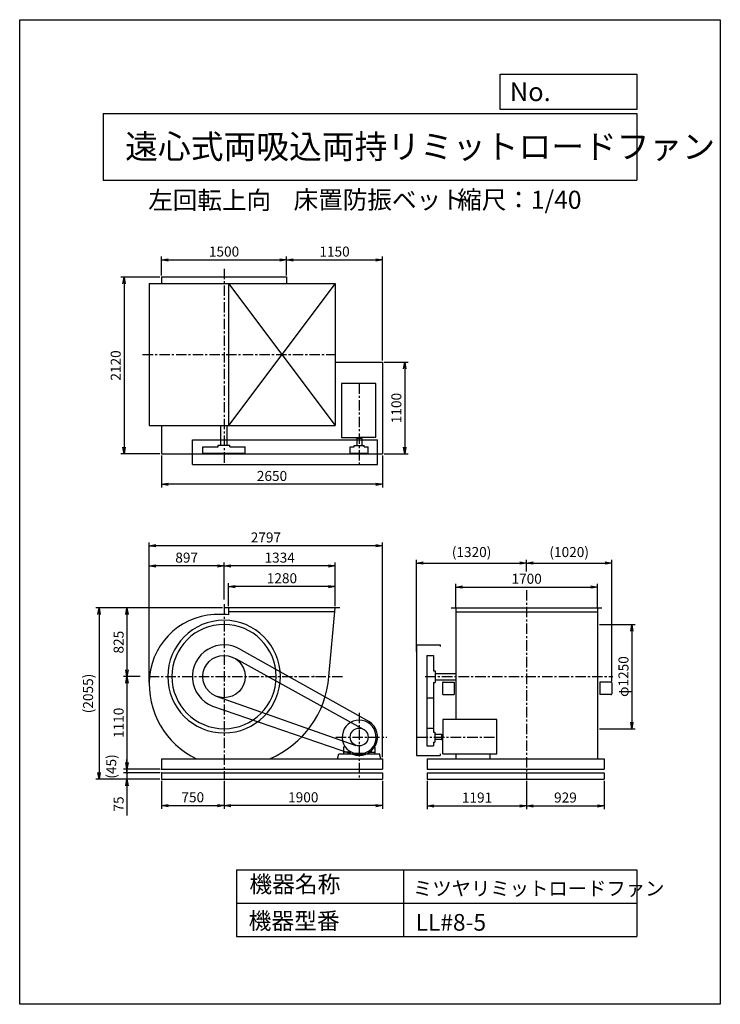
# Model space of a CAD drawing. Extents: x 0 to 8400, y 0 to 11800.
import ezdxf

# ---------------------------------------------------------------- set-up
doc = ezdxf.new("R2010")
doc.units = 0
doc.header["$LTSCALE"] = 100
doc.linetypes.add('CENTER', pattern=[2, 1.25, -0.25, 0.25, -0.25])
doc.layers.get('0').update_dxf_attribs({"linetype": 'CONTINUOUS'})
doc.layers.get('DEFPOINTS').update_dxf_attribs({"linetype": 'CONTINUOUS'})
for name, color, linetype in [('1', 4, 'CONTINUOUS'), ('2', 3, 'CENTER'), ('3', 2, 'CONTINUOUS'), ('4', 7, 'CONTINUOUS')]:
    doc.layers.add(name, color=color, linetype=linetype)
doc.styles.get("Standard").update_dxf_attribs({"font": 'simplex.shx', "bigfont": 'extfont.shx'})
doc.dimstyles.new('IGA', dxfattribs={"dimscale": 2, "dimtxt": 3, "dimasz": 2, "dimexe": 1, "dimexo": 0.5, "dimgap": 1, "dimtad": 1, "dimdec": 1, "dimdsep": 46, "dimtxsty": 'STANDARD', "dimblk1": 'OPEN', "dimblk2": 'OPEN', "dimsah": 1, "dimcen": 0, "dimadec": 0, "dimazin": 0, "dimtp": 1, "dimtm": 1, "dimtfac": 10, "dimtdec": 0, "dimtofl": 0, "dimtmove": 2, "dimatfit": 3, "dimldrblk": 'OPEN', "dimfxl": 1, "dimtolj": 1, "dimarcsym": 0})

# ---------------------------------------------------------------- blocks, each defined once
blk = doc.blocks.new('_OPEN')
at = {"color": 0, "linetype": 'ByBlock'}
for p, q in [((-1, 0.17), (0, 0)), ((0, 0), (-1, -0.17)), ((0, 0), (-1, 0))]:
    blk.add_line(p, q, dxfattribs=at)
blk = doc.blocks.new('*D1')
at = {"layer": '3', "color": 0, "transparency": 16777216}
for p, q in [((5228, 4758), (5228, 5040)), ((5308, 5000), (6848, 5000)), ((6928, 4758), (6928, 5040))]:
    blk.add_line(p, q, dxfattribs=at)
at = {"layer": 'DEFPOINTS', "color": 0, "transparency": 16777216}
for p in [(6928, 5000), (5228, 4738), (6928, 4738)]:
    blk.add_point(p, dxfattribs=at)
at = {"layer": '3', "color": 0, "transparency": 16777216, "xscale": 80, "yscale": 80, "zscale": 80, "rotation": 180}
blk.add_blockref('_OPEN', (5228, 5000), dxfattribs=at)
at = {"layer": '3', "color": 0, "transparency": 16777216, "xscale": 80, "yscale": 80, "zscale": 80}
blk.add_blockref('_OPEN', (6928, 5000), dxfattribs=at)
at = {"layer": '3', "color": 0, "transparency": 16777216, "insert": (6078, 5100), "char_height": 120, "attachment_point": 5}
blk.add_mtext('\\A1;1700', dxfattribs=at)
blk = doc.blocks.new('*D2')
at = {"layer": '3', "color": 0, "lineweight": -2, "transparency": 16777216}
for p, q in [((4758, 4228), (4758, 5328)), ((6078, 5186), (6078, 5328)), ((4838, 5288), (5998, 5288))]:
    blk.add_line(p, q, dxfattribs=at)
at = {"layer": 'DEFPOINTS', "color": 0, "transparency": 16777216}
for p in [(6078, 5288), (6078, 5166), (4758, 4208)]:
    blk.add_point(p, dxfattribs=at)
at = {"layer": '3', "color": 0, "lineweight": -2, "transparency": 16777216, "xscale": 80, "yscale": 80, "zscale": 80, "rotation": 180}
blk.add_blockref('_OPEN', (4758, 5288), dxfattribs=at)
at = {"layer": '3', "color": 0, "lineweight": -2, "transparency": 16777216, "xscale": 80, "yscale": 80, "zscale": 80}
blk.add_blockref('_OPEN', (6078, 5288), dxfattribs=at)
at = {"layer": '3', "color": 0, "transparency": 16777216, "insert": (5418, 5420), "char_height": 120, "attachment_point": 5}
blk.add_mtext('\\A1;(1320)', dxfattribs=at)
blk = doc.blocks.new('*D3')
at = {"layer": '3', "color": 0, "lineweight": -2, "transparency": 16777216}
for p, q in [((6078, 5186), (6078, 5328)), ((7098, 3872), (7098, 5328)), ((6158, 5288), (7018, 5288))]:
    blk.add_line(p, q, dxfattribs=at)
at = {"layer": 'DEFPOINTS', "color": 0, "transparency": 16777216}
for p in [(7098, 5288), (6078, 5166), (7098, 3852)]:
    blk.add_point(p, dxfattribs=at)
at = {"layer": '3', "color": 0, "lineweight": -2, "transparency": 16777216, "xscale": 80, "yscale": 80, "zscale": 80, "rotation": 180}
blk.add_blockref('_OPEN', (6078, 5288), dxfattribs=at)
at = {"layer": '3', "color": 0, "lineweight": -2, "transparency": 16777216, "xscale": 80, "yscale": 80, "zscale": 80}
blk.add_blockref('_OPEN', (7098, 5288), dxfattribs=at)
at = {"layer": '3', "color": 0, "transparency": 16777216, "insert": (6588, 5420), "char_height": 120, "attachment_point": 5}
blk.add_mtext('\\A1;(1020)', dxfattribs=at)
blk = doc.blocks.new('*D4')
at = {"layer": '3', "color": 0, "transparency": 16777216}
for p, q in [((6950, 4553), (7379, 4553)), ((7339, 4473), (7339, 3383)), ((6950, 3303), (7379, 3303))]:
    blk.add_line(p, q, dxfattribs=at)
at = {"layer": 'DEFPOINTS', "color": 0, "transparency": 16777216}
for p in [(6930, 4553), (6930, 3303), (7339, 3303)]:
    blk.add_point(p, dxfattribs=at)
at = {"layer": '3', "color": 0, "transparency": 16777216, "xscale": 80, "yscale": 80, "zscale": 80}
for p, rotation in [((7339, 4553), 90), ((7339, 3303), 270)]:
    blk.add_blockref('_OPEN', p, dxfattribs=dict(at, rotation=rotation))
at = {"layer": '3', "color": 0, "transparency": 16777216, "insert": (7239, 3928), "char_height": 120, "attachment_point": 5, "rotation": 90}
blk.add_mtext('\\A1;φ1250', dxfattribs=at)
blk = doc.blocks.new('*D5')
at = {"layer": '3', "color": 0, "transparency": 16777216}
for p, q in [((4887, 2678), (4887, 2338)), ((6078, 2678), (6078, 2338)), ((4967, 2378), (5998, 2378))]:
    blk.add_line(p, q, dxfattribs=at)
at = {"layer": 'DEFPOINTS', "color": 0, "transparency": 16777216}
for p in [(4887, 2698), (6078, 2698), (6078, 2378)]:
    blk.add_point(p, dxfattribs=at)
at = {"layer": '3', "color": 0, "transparency": 16777216, "xscale": 80, "yscale": 80, "zscale": 80, "rotation": 180}
blk.add_blockref('_OPEN', (4887, 2378), dxfattribs=at)
at = {"layer": '3', "color": 0, "transparency": 16777216, "xscale": 80, "yscale": 80, "zscale": 80}
blk.add_blockref('_OPEN', (6078, 2378), dxfattribs=at)
at = {"layer": '3', "color": 0, "transparency": 16777216, "insert": (5483, 2478), "char_height": 120, "attachment_point": 5}
blk.add_mtext('\\A1;1191', dxfattribs=at)
blk = doc.blocks.new('*D6')
at = {"layer": '3', "color": 0, "transparency": 16777216}
for p, q in [((6078, 2678), (6078, 2338)), ((7007, 2678), (7007, 2338)), ((6158, 2378), (6927, 2378))]:
    blk.add_line(p, q, dxfattribs=at)
at = {"layer": 'DEFPOINTS', "color": 0, "transparency": 16777216}
for p in [(6078, 2698), (7007, 2698), (7007, 2378)]:
    blk.add_point(p, dxfattribs=at)
at = {"layer": '3', "color": 0, "transparency": 16777216, "xscale": 80, "yscale": 80, "zscale": 80, "rotation": 180}
blk.add_blockref('_OPEN', (6078, 2378), dxfattribs=at)
at = {"layer": '3', "color": 0, "transparency": 16777216, "xscale": 80, "yscale": 80, "zscale": 80}
blk.add_blockref('_OPEN', (7007, 2378), dxfattribs=at)
at = {"layer": '3', "color": 0, "transparency": 16777216, "insert": (6543, 2478), "char_height": 120, "attachment_point": 5}
blk.add_mtext('\\A1;929', dxfattribs=at)
blk = doc.blocks.new('*D7')
at = {"layer": '3', "color": 0, "transparency": 16777216}
for p, q in [((1680, 8716), (1211, 8716)), ((1251, 8636), (1251, 6676)), ((1680, 6596), (1211, 6596))]:
    blk.add_line(p, q, dxfattribs=at)
at = {"layer": 'DEFPOINTS', "color": 0, "transparency": 16777216}
for p in [(1700, 8716), (1251, 6596), (1700, 6596)]:
    blk.add_point(p, dxfattribs=at)
at = {"layer": '3', "color": 0, "transparency": 16777216, "xscale": 80, "yscale": 80, "zscale": 80}
for p, rotation in [((1251, 8716), 90), ((1251, 6596), 270)]:
    blk.add_blockref('_OPEN', p, dxfattribs=dict(at, rotation=rotation))
at = {"layer": '3', "color": 0, "transparency": 16777216, "insert": (1151, 7656), "char_height": 120, "attachment_point": 5, "rotation": 90}
blk.add_mtext('\\A1;2120', dxfattribs=at)
blk = doc.blocks.new('*D8')
at = {"layer": '3', "color": 0, "transparency": 16777216}
for p, q in [((1700, 8736), (1700, 8961)), ((1780, 8921), (3120, 8921)), ((3200, 8736), (3200, 8961))]:
    blk.add_line(p, q, dxfattribs=at)
at = {"layer": 'DEFPOINTS', "color": 0, "transparency": 16777216}
for p in [(3200, 8921), (1700, 8716), (3200, 8716)]:
    blk.add_point(p, dxfattribs=at)
at = {"layer": '3', "color": 0, "transparency": 16777216, "xscale": 80, "yscale": 80, "zscale": 80, "rotation": 180}
blk.add_blockref('_OPEN', (1700, 8921), dxfattribs=at)
at = {"layer": '3', "color": 0, "transparency": 16777216, "xscale": 80, "yscale": 80, "zscale": 80}
blk.add_blockref('_OPEN', (3200, 8921), dxfattribs=at)
at = {"layer": '3', "color": 0, "transparency": 16777216, "insert": (2450, 9021), "char_height": 120, "attachment_point": 5}
blk.add_mtext('\\A1;1500', dxfattribs=at)
blk = doc.blocks.new('*D9')
at = {"layer": '3', "color": 0, "transparency": 16777216}
for p, q in [((3200, 8736), (3200, 8961)), ((3280, 8921), (4270, 8921)), ((4350, 7716), (4350, 8961))]:
    blk.add_line(p, q, dxfattribs=at)
at = {"layer": 'DEFPOINTS', "color": 0, "transparency": 16777216}
for p in [(4350, 8921), (3200, 8716), (4350, 7696)]:
    blk.add_point(p, dxfattribs=at)
at = {"layer": '3', "color": 0, "transparency": 16777216, "xscale": 80, "yscale": 80, "zscale": 80, "rotation": 180}
blk.add_blockref('_OPEN', (3200, 8921), dxfattribs=at)
at = {"layer": '3', "color": 0, "transparency": 16777216, "xscale": 80, "yscale": 80, "zscale": 80}
blk.add_blockref('_OPEN', (4350, 8921), dxfattribs=at)
at = {"layer": '3', "color": 0, "transparency": 16777216, "insert": (3775, 9021), "char_height": 120, "attachment_point": 5}
blk.add_mtext('\\A1;1150', dxfattribs=at)
blk = doc.blocks.new('*D10')
at = {"layer": '3', "color": 0, "transparency": 16777216}
for p, q in [((4370, 7696), (4656, 7696)), ((4616, 7616), (4616, 6676)), ((4370, 6596), (4656, 6596))]:
    blk.add_line(p, q, dxfattribs=at)
at = {"layer": 'DEFPOINTS', "color": 0, "transparency": 16777216}
for p in [(4350, 7696), (4350, 6596), (4616, 6596)]:
    blk.add_point(p, dxfattribs=at)
at = {"layer": '3', "color": 0, "transparency": 16777216, "xscale": 80, "yscale": 80, "zscale": 80}
for p, rotation in [((4616, 7696), 90), ((4616, 6596), 270)]:
    blk.add_blockref('_OPEN', p, dxfattribs=dict(at, rotation=rotation))
at = {"layer": '3', "color": 0, "transparency": 16777216, "insert": (4516, 7146), "char_height": 120, "attachment_point": 5, "rotation": 90}
blk.add_mtext('\\A1;1100', dxfattribs=at)
blk = doc.blocks.new('*D11')
at = {"layer": '3', "color": 0, "transparency": 16777216}
for p, q in [((1700, 6576), (1700, 6192)), ((4350, 6576), (4350, 6192)), ((4270, 6232), (1780, 6232))]:
    blk.add_line(p, q, dxfattribs=at)
at = {"layer": 'DEFPOINTS', "color": 0, "transparency": 16777216}
for p in [(1700, 6596), (4350, 6596), (1700, 6232)]:
    blk.add_point(p, dxfattribs=at)
at = {"layer": '3', "color": 0, "transparency": 16777216, "xscale": 80, "yscale": 80, "zscale": 80, "rotation": 180}
blk.add_blockref('_OPEN', (1700, 6232), dxfattribs=at)
at = {"layer": '3', "color": 0, "transparency": 16777216, "xscale": 80, "yscale": 80, "zscale": 80}
blk.add_blockref('_OPEN', (4350, 6232), dxfattribs=at)
at = {"layer": '3', "color": 0, "transparency": 16777216, "insert": (3025, 6332), "char_height": 120, "attachment_point": 5}
blk.add_mtext('\\A1;2650', dxfattribs=at)
blk = doc.blocks.new('*D12')
at = {"layer": '3', "color": 0, "transparency": 16777216}
for p, q in [((1700, 2678), (1700, 2341)), ((2450, 2678), (2450, 2341)), ((1780, 2381), (2370, 2381))]:
    blk.add_line(p, q, dxfattribs=at)
at = {"layer": 'DEFPOINTS', "color": 0, "transparency": 16777216}
for p in [(1700, 2698), (2450, 2698), (2450, 2381)]:
    blk.add_point(p, dxfattribs=at)
at = {"layer": '3', "color": 0, "transparency": 16777216, "xscale": 80, "yscale": 80, "zscale": 80, "rotation": 180}
blk.add_blockref('_OPEN', (1700, 2381), dxfattribs=at)
at = {"layer": '3', "color": 0, "transparency": 16777216, "xscale": 80, "yscale": 80, "zscale": 80}
blk.add_blockref('_OPEN', (2450, 2381), dxfattribs=at)
at = {"layer": '3', "color": 0, "transparency": 16777216, "insert": (2075, 2481), "char_height": 120, "attachment_point": 5}
blk.add_mtext('\\A1;750', dxfattribs=at)
blk = doc.blocks.new('*D13')
at = {"layer": '3', "color": 0, "transparency": 16777216}
for p, q in [((2504, 4773), (2504, 5046)), ((3704, 5006), (2584, 5006)), ((3784, 4773), (3784, 5046))]:
    blk.add_line(p, q, dxfattribs=at)
at = {"layer": 'DEFPOINTS', "color": 0, "transparency": 16777216}
for p in [(2504, 5006), (2504, 4753), (3784, 4753)]:
    blk.add_point(p, dxfattribs=at)
at = {"layer": '3', "color": 0, "transparency": 16777216, "xscale": 80, "yscale": 80, "zscale": 80, "rotation": 180}
blk.add_blockref('_OPEN', (2504, 5006), dxfattribs=at)
at = {"layer": '3', "color": 0, "transparency": 16777216, "xscale": 80, "yscale": 80, "zscale": 80}
blk.add_blockref('_OPEN', (3784, 5006), dxfattribs=at)
at = {"layer": '3', "color": 0, "transparency": 16777216, "insert": (3144, 5106), "char_height": 120, "attachment_point": 5}
blk.add_mtext('\\A1;1280', dxfattribs=at)
blk = doc.blocks.new('*D14')
at = {"layer": '3', "color": 0, "transparency": 16777216}
for p, q in [((2450, 4851), (2450, 5293)), ((3704, 5253), (2530, 5253)), ((3784, 4773), (3784, 5293))]:
    blk.add_line(p, q, dxfattribs=at)
at = {"layer": 'DEFPOINTS', "color": 0, "transparency": 16777216}
for p in [(2450, 5253), (2450, 4831), (3784, 4753)]:
    blk.add_point(p, dxfattribs=at)
at = {"layer": '3', "color": 0, "transparency": 16777216, "xscale": 80, "yscale": 80, "zscale": 80, "rotation": 180}
blk.add_blockref('_OPEN', (2450, 5253), dxfattribs=at)
at = {"layer": '3', "color": 0, "transparency": 16777216, "xscale": 80, "yscale": 80, "zscale": 80}
blk.add_blockref('_OPEN', (3784, 5253), dxfattribs=at)
at = {"layer": '3', "color": 0, "transparency": 16777216, "insert": (3117, 5353), "char_height": 120, "attachment_point": 5}
blk.add_mtext('\\A1;1334', dxfattribs=at)
blk = doc.blocks.new('*D15')
at = {"layer": '3', "color": 0, "transparency": 16777216}
for p, q in [((2450, 2678), (2450, 2341)), ((4350, 2678), (4350, 2341)), ((4270, 2381), (2530, 2381))]:
    blk.add_line(p, q, dxfattribs=at)
at = {"layer": 'DEFPOINTS', "color": 0, "transparency": 16777216}
for p in [(2450, 2698), (4350, 2698), (2450, 2381)]:
    blk.add_point(p, dxfattribs=at)
at = {"layer": '3', "color": 0, "transparency": 16777216, "xscale": 80, "yscale": 80, "zscale": 80, "rotation": 180}
blk.add_blockref('_OPEN', (2450, 2381), dxfattribs=at)
at = {"layer": '3', "color": 0, "transparency": 16777216, "xscale": 80, "yscale": 80, "zscale": 80}
blk.add_blockref('_OPEN', (4350, 2381), dxfattribs=at)
at = {"layer": '3', "color": 0, "transparency": 16777216, "insert": (3400, 2481), "char_height": 120, "attachment_point": 5}
blk.add_mtext('\\A1;1900', dxfattribs=at)
blk = doc.blocks.new('*D16')
at = {"layer": '3', "color": 0, "transparency": 16777216}
for p, q in [((2431, 4753), (1246, 4753)), ((1286, 4673), (1286, 4008)), ((1444, 3928), (1246, 3928))]:
    blk.add_line(p, q, dxfattribs=at)
at = {"layer": 'DEFPOINTS', "color": 0, "transparency": 16777216}
for p in [(2451, 4753), (1286, 3928), (1464, 3928)]:
    blk.add_point(p, dxfattribs=at)
at = {"layer": '3', "color": 0, "transparency": 16777216, "xscale": 80, "yscale": 80, "zscale": 80}
for p, rotation in [((1286, 4753), 90), ((1286, 3928), 270)]:
    blk.add_blockref('_OPEN', p, dxfattribs=dict(at, rotation=rotation))
at = {"layer": '3', "color": 0, "transparency": 16777216, "insert": (1186, 4340), "char_height": 120, "attachment_point": 5, "rotation": 90}
blk.add_mtext('\\A1;825', dxfattribs=at)
blk = doc.blocks.new('*D17')
at = {"layer": '3', "color": 0, "transparency": 16777216}
for p, q in [((1444, 3928), (1246, 3928)), ((1286, 3848), (1286, 2898)), ((1680, 2818), (1246, 2818))]:
    blk.add_line(p, q, dxfattribs=at)
at = {"layer": 'DEFPOINTS', "color": 0, "transparency": 16777216}
for p in [(1464, 3928), (1286, 2818), (1700, 2818)]:
    blk.add_point(p, dxfattribs=at)
at = {"layer": '3', "color": 0, "transparency": 16777216, "xscale": 80, "yscale": 80, "zscale": 80}
for p, rotation in [((1286, 3928), 90), ((1286, 2818), 270)]:
    blk.add_blockref('_OPEN', p, dxfattribs=dict(at, rotation=rotation))
at = {"layer": '3', "color": 0, "transparency": 16777216, "insert": (1186, 3373), "char_height": 120, "attachment_point": 5, "rotation": 90}
blk.add_mtext('\\A1;1110', dxfattribs=at)
blk = doc.blocks.new('_DOT')
at = {"color": 0, "linetype": 'ByBlock'}
blk.add_line((0, 0), (-1, 0), dxfattribs=at)
at = {"color": 0, "linetype": 'ByBlock', "const_width": 0.167}
blk.add_lwpolyline([(-0.08, 0, 1), (0.08, 0, 1)], format="xyb", close=True, dxfattribs=at)
blk = doc.blocks.new('*D18')
at = {"layer": '3', "color": 0, "transparency": 16777216}
for p, q in [((1286, 2853), (1286, 2933)), ((1680, 2773), (1246, 2773)), ((1286, 2773), (1286, 2698)), ((1680, 2698), (1246, 2698)), ((1286, 2618), (1286, 2264))]:
    blk.add_line(p, q, dxfattribs=at)
at = {"layer": 'DEFPOINTS', "color": 0, "transparency": 16777216}
for p in [(1700, 2773), (1286, 2698), (1700, 2698)]:
    blk.add_point(p, dxfattribs=at)
at = {"layer": '3', "color": 0, "transparency": 16777216, "xscale": 80, "yscale": 80, "zscale": 80}
for name, p, rotation in [('_DOT', (1286, 2773), 270), ('_OPEN', (1286, 2698), 90)]:
    blk.add_blockref(name, p, dxfattribs=dict(at, rotation=rotation))
at = {"layer": '3', "color": 0, "transparency": 16777216, "insert": (1186, 2401), "char_height": 120, "attachment_point": 5, "rotation": 90}
blk.add_mtext('\\A1;75', dxfattribs=at)
blk = doc.blocks.new('*D19')
at = {"layer": '3', "color": 0, "transparency": 16777216}
for p, q in [((1553, 3857), (1553, 5535)), ((4270, 5495), (1633, 5495)), ((4350, 2963), (4350, 5535))]:
    blk.add_line(p, q, dxfattribs=at)
at = {"layer": 'DEFPOINTS', "color": 0, "transparency": 16777216}
for p in [(1553, 5495), (1553, 3837), (4350, 2943)]:
    blk.add_point(p, dxfattribs=at)
at = {"layer": '3', "color": 0, "transparency": 16777216, "xscale": 80, "yscale": 80, "zscale": 80, "rotation": 180}
blk.add_blockref('_OPEN', (1553, 5495), dxfattribs=at)
at = {"layer": '3', "color": 0, "transparency": 16777216, "xscale": 80, "yscale": 80, "zscale": 80}
blk.add_blockref('_OPEN', (4350, 5495), dxfattribs=at)
at = {"layer": '3', "color": 0, "transparency": 16777216, "insert": (2952, 5595), "char_height": 120, "attachment_point": 5}
blk.add_mtext('\\A1;2797', dxfattribs=at)
blk = doc.blocks.new('*D20')
at = {"layer": '3', "color": 0, "transparency": 16777216}
for p, q in [((1553, 3857), (1553, 5293)), ((2370, 5253), (1633, 5253)), ((2450, 4851), (2450, 5293))]:
    blk.add_line(p, q, dxfattribs=at)
at = {"layer": 'DEFPOINTS', "color": 0, "transparency": 16777216}
for p in [(1553, 5253), (2450, 4831), (1553, 3837)]:
    blk.add_point(p, dxfattribs=at)
at = {"layer": '3', "color": 0, "transparency": 16777216, "xscale": 80, "yscale": 80, "zscale": 80, "rotation": 180}
blk.add_blockref('_OPEN', (1553, 5253), dxfattribs=at)
at = {"layer": '3', "color": 0, "transparency": 16777216, "xscale": 80, "yscale": 80, "zscale": 80}
blk.add_blockref('_OPEN', (2450, 5253), dxfattribs=at)
at = {"layer": '3', "color": 0, "transparency": 16777216, "insert": (2002, 5353), "char_height": 120, "attachment_point": 5}
blk.add_mtext('\\A1;897', dxfattribs=at)
blk = doc.blocks.new('*D24')
at = {"color": 0, "linetype": 'ByBlock', "transparency": 16777216}
for p, q in [((1289, 2818), (1289, 2978)), ((1289, 2773), (1289, 2818)), ((1289, 2773), (1289, 2773))]:
    blk.add_line(p, q, dxfattribs=at)
at = {"layer": 'DEFPOINTS', "color": 0, "linetype": 'ByBlock', "transparency": 16777216}
for p in [(1289, 2818), (1700, 2818), (1700, 2773)]:
    blk.add_point(p, dxfattribs=at)
at = {"color": 0, "linetype": 'ByBlock', "transparency": 16777216, "insert": (1098, 2795), "char_height": 120, "attachment_point": 5, "rotation": 90}
blk.add_mtext('\\A1;   (45)', dxfattribs=at)
blk = doc.blocks.new('_NONE')
at = {"color": 0, "linetype": 'ByBlock'}
blk.add_circle((0, 0), 0.25, dxfattribs=at)
blk = doc.blocks.new('*D25')
at = {"color": 0, "linetype": 'ByBlock', "transparency": 16777216}
for p, q in [((2431, 4753), (911, 4753)), ((951, 4673), (951, 2778)), ((1680, 2698), (911, 2698))]:
    blk.add_line(p, q, dxfattribs=at)
at = {"layer": 'DEFPOINTS', "color": 0, "linetype": 'ByBlock', "transparency": 16777216}
for p in [(2451, 4753), (951, 2698), (1700, 2698)]:
    blk.add_point(p, dxfattribs=at)
at = {"color": 0, "linetype": 'ByBlock', "transparency": 16777216, "xscale": 80, "yscale": 80, "zscale": 80}
for p, rotation in [((951, 4753), 90), ((951, 2698), 270)]:
    blk.add_blockref('_OPEN', p, dxfattribs=dict(at, rotation=rotation))
at = {"color": 0, "linetype": 'ByBlock', "transparency": 16777216, "insert": (820, 3725), "char_height": 120, "attachment_point": 5, "rotation": 90}
blk.add_mtext('\\A1;(2055)', dxfattribs=at)

msp = doc.modelspace()

# ---------------------------------------------------------------- linework, layer by layer
at = {"layer": '1'}
for p, q in [((1553.2, 8637.4), (3784.2, 8637.4)), ((1553.2, 8637.4), (1553.2, 6937.4)), ((1700.2, 8716.4), (3200.2, 8716.4)), ((1700.2, 8716.4), (1700.2, 8637.4)), ((2504.2, 8637.4), (2504.2, 6937.4)), ((2504.2, 8637.4), (3784.2, 6937.4)), ((3784.2, 8637.4), (2504.2, 6937.4)), ((3200.2, 8716.4), (3200.2, 8637.4)), ((3784.2, 8637.4), (3784.2, 6937.4)), ((3784.2, 7696.4), (4350.2, 7696.4)), ((4350.2, 7696.4), (4350.2, 6596.4)), ((3860.2, 7441.9), (3860.2, 6792.4)), ((4270.2, 7441.9), (3860.2, 7441.9)), ((4270.2, 6792.4), (4270.2, 7441.9)), ((4270.2, 6967.9), (4269.2, 6967.9)), ((1553.2, 6937.4), (3784.2, 6937.4)), ((1700.2, 6937.4), (1700.2, 6596.4)), ((2412.7, 6701.4), (2412.7, 6937.4)), ((2487.7, 6701.4), (2487.7, 6937.4)), ((2070.2, 6467.4), (2070.2, 6763.4)), ((2070.2, 6763.4), (4290.2, 6763.4)), ((3860.2, 6792.4), (4070.2, 6792.4)), ((4037.7, 6782.4), (4037.7, 6792.4)), ((4102.7, 6782.4), (4037.7, 6782.4)), ((4040.2, 6782.4), (4040.2, 6696.4)), ((4270.2, 6792.4), (4070.2, 6792.4)), ((4100.2, 6782.4), (4100.2, 6696.4)), ((4102.7, 6782.4), (4102.7, 6792.4)), ((4290.2, 6467.4), (4290.2, 6763.4)), ((2196.2, 6681.3), (2380.2, 6681.3)), ((2196.2, 6603.4), (2196.2, 6681.3)), ((2380.2, 6701.4), (2520.2, 6701.4)), ((2380.2, 6681.3), (2380.2, 6701.4)), ((2520.2, 6681.3), (2520.2, 6701.4)), ((2520.2, 6681.3), (2704.2, 6681.3)), ((2704.2, 6603.4), (2704.2, 6681.3)), ((3964.2, 6603.4), (3964.2, 6681.3)), ((3964.2, 6681.3), (4010.2, 6681.3)), ((4010.2, 6696.4), (4130.2, 6696.4)), ((4010.2, 6681.3), (4010.2, 6696.4)), ((4130.2, 6681.3), (4130.2, 6696.4)), ((4130.2, 6681.3), (4176.2, 6681.3)), ((4176.2, 6603.4), (4176.2, 6681.3)), ((1700.2, 6596.4), (4350.2, 6596.4)), ((2196.2, 6603.4), (2704.2, 6603.4)), ((3250.2, 6596.4), (3375.2, 6596.4)), ((3394.2, 6596.4), (3459.2, 6596.4)), ((3964.2, 6603.4), (4176.2, 6603.4)), ((2070.2, 6467.4), (4290.2, 6467.4)), ((3837.2, 4752.9), (2451.2, 4752.9)), ((2504.2, 4752.9), (2504.2, 4669)), ((3707.6, 3927.9), (3784.2, 4752.9)), ((5175, 4752.9), (6981, 4752.9)), ((5228, 4752.9), (5228, 3927.9)), ((6928, 4752.9), (6928, 3927.9)), ((3779.5, 4702.9), (2504.2, 4702.9)), ((5228, 4702.9), (6928, 4702.9)), ((4758, 4307.9), (4758, 2982.9)), ((4758, 4307.9), (5043, 4307.9)), ((5043, 4307.9), (5043, 4287.9)), ((2586, 4142.5), (4127.4, 3293.3)), ((2656.1, 4247.3), (4189.4, 3387.8)), ((4883, 4181.9), (4883, 3096.9)), ((4883, 4181.9), (4960.9, 4181.9)), ((4960.9, 4181.9), (4960.9, 3997.9)), ((4960.9, 3997.9), (4981, 3997.9)), ((4981, 3997.9), (4981, 3857.9)), ((4981, 3965.4), (5228, 3965.4)), ((5228, 3928.9), (5228, 3412.9)), ((6928, 3928.9), (6928, 2942.9)), ((4960.9, 3857.9), (4981, 3857.9)), ((4960.9, 3857.9), (4960.9, 3262.9)), ((4981, 3890.4), (5228, 3890.4)), ((5070.5, 3851.9), (5070.5, 3721.9)), ((5080.5, 3861.9), (5150.7, 3861.9)), ((5150.7, 3861.9), (5210.5, 3861.9)), ((5210.5, 3861.9), (5210.5, 3711.9)), ((6957.5, 3861.9), (6957.5, 3711.9)), ((7017.3, 3861.9), (6957.5, 3861.9)), ((7087.5, 3861.9), (7017.3, 3861.9)), ((7097.5, 3851.9), (7097.5, 3721.9)), ((2356, 3692), (4030.5, 3103.6)), ((4883, 3673.9), (4960.9, 3673.9)), ((5080.5, 3711.9), (5150.7, 3711.9)), ((5150.7, 3711.9), (5210.5, 3711.9)), ((7017.3, 3711.9), (6957.5, 3711.9)), ((7087.5, 3711.9), (7017.3, 3711.9)), ((2312.2, 3573.9), (3990.3, 2997.9)), ((4883, 3308.9), (4960.9, 3308.9)), ((5721.5, 3412.9), (5072, 3412.9)), ((5072, 3412.9), (5072, 3202.9)), ((5721.5, 3002.9), (5721.5, 3412.9)), ((4960.9, 3262.9), (4976, 3262.9)), ((4976, 3262.9), (4976, 3142.9)), ((5062, 3232.9), (4976, 3232.9)), ((5062, 3170.4), (5062, 3235.4)), ((5062, 3235.4), (5072, 3235.4)), ((5072, 3002.9), (5072, 3202.9)), ((3881.2, 3077.3), (3881.2, 3002.9)), ((3883.3, 3081.4), (3899.2, 3092.5)), ((4257, 3081.4), (4241.1, 3092.5)), ((4259.2, 3077.3), (4259.2, 3002.9)), ((4883, 3096.9), (4960.9, 3096.9)), ((4960.9, 3142.9), (4976, 3142.9)), ((4960.9, 3142.9), (4960.9, 3096.9)), ((5062, 3172.9), (4976, 3172.9)), ((5062, 3170.4), (5072, 3170.4)), ((3810.2, 2942.9), (3826.7, 3002.9)), ((3826.7, 3002.9), (4000.2, 3002.9)), ((3957.7, 3022.9), (3884.2, 3022.9)), ((3966.1, 3028.1), (3960.7, 3007.9)), ((3960.7, 3019.9), (3960.7, 3002.9)), ((4000.2, 3002.9), (4000.2, 2992.9)), ((4000.2, 2992.9), (4140.2, 2992.9)), ((4124.9, 3006.9), (4015.4, 3006.9)), ((4140.2, 3002.9), (4140.2, 2992.9)), ((4140.2, 3002.9), (4314, 3002.9)), ((4174.3, 3028.1), (4179.7, 3007.9)), ((4179.7, 3019.9), (4179.7, 3002.9)), ((4182.7, 3022.9), (4256.2, 3022.9)), ((4330.2, 2942.9), (4314, 3002.9)), ((4758, 2982.9), (5043, 2982.9)), ((5043, 3002.9), (5043, 2982.9)), ((5072, 3002.9), (5721.5, 3002.9)), ((5228, 3002.9), (5228, 2942.9)), ((5636.2, 3002.9), (5636.2, 2942.9)), ((1700.2, 2942.9), (4350.2, 2942.9)), ((1700.2, 2942.9), (1700.2, 2817.9)), ((4350.2, 2942.9), (4350.2, 2817.9)), ((4887, 2942.9), (7007, 2942.9)), ((4887, 2942.9), (4887, 2817.9)), ((7007, 2942.9), (7007, 2817.9)), ((1700.2, 2817.9), (4350.2, 2817.9)), ((1700.2, 2772.9), (4350.2, 2772.9)), ((1700.2, 2772.9), (1700.2, 2697.9)), ((4350.2, 2772.9), (4350.2, 2697.9)), ((4887, 2817.9), (7007, 2817.9)), ((4887, 2772.9), (7007, 2772.9)), ((4887, 2772.9), (4887, 2697.9)), ((7007, 2772.9), (7007, 2697.9)), ((1700.2, 2697.9), (4350.2, 2697.9)), ((4887, 2697.9), (7007, 2697.9))]:
    msp.add_line(p, q, dxfattribs=at)
for centre, radius in [((2450.2, 3927.9), 254), ((4070.2, 3202.9), 107)]:
    msp.add_circle(centre, radius, dxfattribs=at)
for centre, radius, start, end in [((2373.2, 3850.9), 820, 87.24249, 174.61185), ((2450.2, 3927.9), 675, 0, 180), ((2450.2, 3927.9), 743, 85.83216, 92.89691), ((2450.2, 3927.9), 625, 0, 180), ((2450.2, 3927.9), 380, 57.19331, 248.7123), ((2541.2, 3836.9), 988, 174.71527, 244.80421), ((2450.2, 3927.9), 675, 180, 0), ((2450.2, 3927.9), 625, 180, 0), ((2541.2, 4018.9), 1170, 293.12385, 355.53916), ((5080.5, 3851.9), 10, 90, 180), ((7087.5, 3851.9), 10, 0, 90), ((5080.5, 3721.9), 10, 180, 270), ((7087.5, 3721.9), 10, 270, 0), ((4070.2, 3202.9), 203.5, 285.60376, 254.3963), ((4070.2, 3202.9), 220, 248.7123, 57.19331), ((3886.2, 3077.3), 5, 124.94366, 180), ((4254.2, 3077.3), 5, 0, 55.05634), ((3884.2, 3019.9), 3, 90, 180), ((3957.7, 3019.9), 3, 0, 90), ((4182.7, 3019.9), 3, 90, 180), ((4256.2, 3019.9), 3, 0, 90)]:
    msp.add_arc(centre, radius, start, end, dxfattribs=at)
for p in [(3525, 3927.9), (1700.2, 2817.9), (1700.2, 2817.9), (1700.2, 2817.9), (1700.2, 2772.9), (1700.2, 2772.9), (1700.2, 2772.9), (1700.2, 2772.9), (1700.2, 2772.9), (1700.2, 2772.9)]:
    msp.add_point(p, dxfattribs=at)
at = {"layer": '2'}
for p, q in [((2450.2, 8816.1), (2450.2, 6467.4)), ((1474.3, 7787.4), (3784.2, 7787.4)), ((4070.2, 7441.9), (4070.2, 6467.4)), ((6078, 4963.1), (6078, 2697.9)), ((2450.2, 4793.5), (2450.2, 2697.9)), ((1546.7, 3927.9), (3873, 3927.9)), ((4862.7, 3927.9), (7111.5, 3927.9)), ((4070.2, 3493.8), (4070.2, 2697.9)), ((3789.9, 3202.9), (4401.2, 3202.9)), ((4766.5, 3202.9), (5721.5, 3202.9))]:
    msp.add_line(p, q, dxfattribs=at)
at = {"layer": '4'}
for p, q in [((0, 0), (0, 11800)), ((0, 11800), (8400, 11800)), ((8400, 11800), (8400, 11800)), ((8400, 11800), (8400, 0)), ((5762.5, 10725.1), (5762.5, 11146.6)), ((5762.5, 11146.6), (7400, 11146.6)), ((7400, 11146.6), (7400, 10725.1)), ((1000, 10677.6), (7400, 10677.6)), ((1000, 10677.6), (1000, 9877.6)), ((7400, 10725.1), (5762.5, 10725.1)), ((7400, 10677.6), (7400, 9877.6)), ((1000, 9877.6), (7400, 9877.6)), ((2600, 1613.5), (2600, 813.5)), ((2600, 1613.5), (7400, 1613.5)), ((4600, 1613.5), (4600, 813.5)), ((7400, 1613.5), (7400, 813.5)), ((2600, 1213.5), (7400, 1213.5)), ((2600, 813.5), (7400, 813.5)), ((8400, 0), (0, 0))]:
    msp.add_line(p, q, dxfattribs=at)

# ---------------------------------------------------------------- texts
for s, height, p in [('No.', 224, (5875.9, 10824.2)), ('遠心式両吸込両持リミットロードファン', 288, (1264.7, 10135.5)), ('左回転上向', 216, (1540.9, 9529.3)), ('床置防振ベット', 216, (3284.3, 9533.7)), ('縮尺：1/40', 216, (5245.2, 9533.7)), ('機器名称', 200, (2754, 1339.7)), ('ミツヤリミットロードファン', 170, (4715.1, 1303.3)), ('機器型番', 200, (2745, 900.1)), ('LL#8-5', 200, (4746.6, 882.1))]:
    msp.add_text(s, height=height, dxfattribs=at).set_placement(p)

# ---------------------------------------------------------------- dimensions: what is measured, and where the dimension line sits
at = {"layer": '3'}
for base, p1, p2, picture, middle in [((3200.2, 8921.1), (1700.2, 8716.4), (3200.2, 8716.4), '*D8', (2450.2, 9021.1)), ((4350.2, 8921.1), (3200.2, 8716.4), (4350.2, 7696.4), '*D9', (3775.2, 9021.1)), ((1700.2, 6231.7), (4350.2, 6596.4), (1700.2, 6596.4), '*D11', (3025.2, 6331.7)), ((1553.2, 5494.8), (4350.2, 2942.9), (1553.2, 3836.9), '*D19', (2951.7, 5594.8)), ((1553.2, 5253), (2450.2, 4831.4), (1553.2, 3836.9), '*D20', (2001.7, 5353)), ((2450.2, 5253), (3784.2, 4752.9), (2450.2, 4831.4), '*D14', (3117.2, 5353)), ((2504.2, 5005.9), (3784.2, 4752.9), (2504.2, 4752.9), '*D13', (3144.2, 5105.9)), ((6928, 5000), (5228, 4737.6), (6928, 4737.6), '*D1', (6078, 5100)), ((2450.2, 2381.3), (1700.2, 2697.9), (2450.2, 2697.9), '*D12', (2075.2, 2481.3)), ((2450.2, 2381), (4350.2, 2697.9), (2450.2, 2697.9), '*D15', (3400.2, 2481)), ((6078, 2377.6), (4887, 2697.9), (6078, 2697.9), '*D5', (5482.5, 2477.6)), ((7007, 2377.6), (6078, 2697.9), (7007, 2697.9), '*D6', (6542.5, 2477.6))]:
    dim = msp.add_linear_dim(base=base, p1=p1, p2=p2, dimstyle='IGA', override={"dimscale": 40, "dimdec": 0, "dimtofl": 1, "dimtmove": 0}, dxfattribs=at)
    dim.commit()
    dim.dimension.update_dxf_attribs({"geometry": picture, "text_midpoint": middle})
for base, p1, p2, angle, override, picture, middle in [((1251.2, 6596.4), (1700.2, 8716.4), (1700.2, 6596.4), 270, {"dimscale": 40, "dimdec": 0, "dimtofl": 1, "dimtmove": 0}, '*D7', (1151.2, 7656.4)), ((4616.5, 6596.4), (4350.2, 7696.4), (4350.2, 6596.4), 270, {"dimscale": 40, "dimdec": 0, "dimtofl": 1, "dimtmove": 0}, '*D10', (4516.5, 7146.4)), ((951.3, 2697.9), (2451.2, 4752.9), (1700.2, 2697.9), 90, {"dimscale": 40, "dimdec": 0, "dimpost": '(<>)', "dimtofl": 1}, '*D25', (819.9, 3725.4)), ((1285.9, 3927.9), (2451.2, 4752.9), (1464.1, 3927.9), 270, {"dimscale": 40, "dimdec": 0, "dimtofl": 1, "dimtmove": 0}, '*D16', (1185.9, 4340.4)), ((1285.9, 2817.9), (1464.1, 3927.9), (1700.2, 2817.9), 270, {"dimscale": 40, "dimdec": 0, "dimtofl": 1, "dimtmove": 0}, '*D17', (1185.9, 3372.9)), ((1285.9, 2697.9), (1700.2, 2772.9), (1700.2, 2697.9), 270, {"dimscale": 40, "dimdec": 0, "dimblk1": 'DOT', "dimtofl": 1, "dimtmove": 0}, '*D18', (1185.9, 2400.8))]:
    dim = msp.add_linear_dim(base=base, p1=p1, p2=p2, angle=angle, dimstyle='IGA', override=override, dxfattribs=at)
    dim.commit()
    dim.dimension.update_dxf_attribs({"geometry": picture, "text_midpoint": middle})
for base, p1, p2, picture, middle in [((6078, 5288.5), (4758, 4207.9), (6078, 5165.7), '*D2', (5418, 5419.9)), ((7097.5391162, 5288.1092224), (6078.0391162, 5165.719399), (7097.5391162, 3851.9296589), '*D3', (6587.7891162, 5419.5377938))]:
    dim = msp.add_linear_dim(base=base, p1=p1, p2=p2, text='(<>)', dimstyle='IGA', override={"dimscale": 40, "dimdec": 0, "dimtofl": 1, "dimtmove": 0}, dxfattribs=at)
    dim.commit()
    dim.dimension.update_dxf_attribs({"geometry": picture, "text_midpoint": middle})
for base, p1, p2, text, override, picture, middle in [((7339.3, 3302.9), (6930.3, 4552.9), (6930.3, 3302.9), 'φ<>', {"dimscale": 40, "dimdec": 0, "dimtofl": 1, "dimtmove": 0}, '*D4', (7239.3, 3927.9)), ((1289.3, 2817.9), (1700.2, 2772.9), (1700.2, 2817.9), '   <>', {"dimscale": 40, "dimdec": 0, "dimpost": '(<>)', "dimblk1": 'NONE', "dimblk2": 'NONE', "dimse1": 1, "dimse2": 1, "dimtofl": 1}, '*D24', (1097.8, 2795.4))]:
    dim = msp.add_linear_dim(base=base, p1=p1, p2=p2, angle=90, text=text, dimstyle='IGA', override=override, dxfattribs=at)
    dim.commit()
    dim.dimension.update_dxf_attribs({"geometry": picture, "text_midpoint": middle})

doc.saveas('drawing.dxf')
